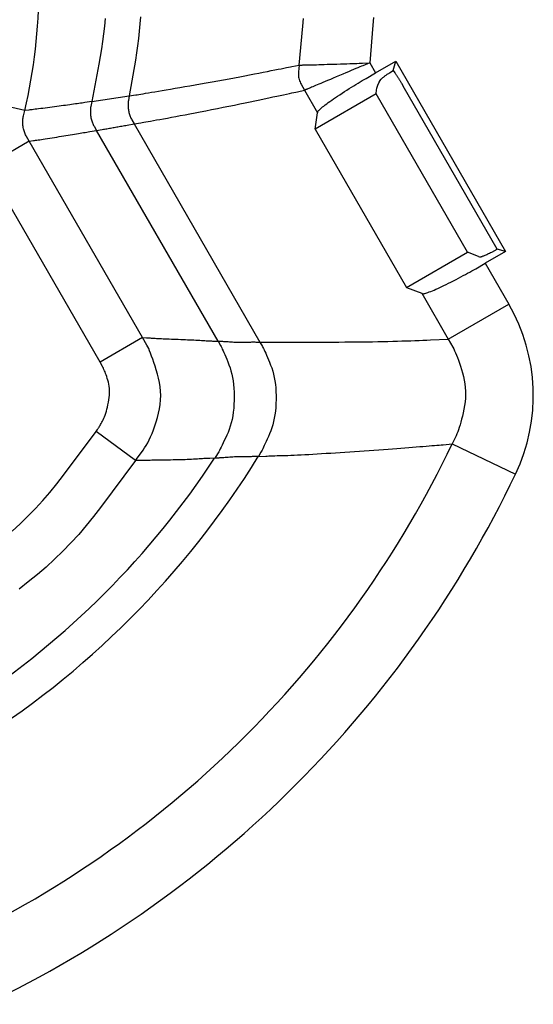
# Model space of a CAD drawing. Extents: x 8 to 412, y 7 to 290.
# Drawn here: x 345 to 346, y 155 to 157 of the extents above; entities that cross this region are included whole.
import ezdxf

# ---------------------------------------------------------------- set-up
doc = ezdxf.new("R2010")
doc.units = 0
doc.header["$LTSCALE"] = 0.5
doc.header["$MEASUREMENT"] = 0
doc.layers.add('_0-0_0', color=7, linetype='CONTINUOUS')

msp = doc.modelspace()

# ---------------------------------------------------------------- linework, layer by layer
at = {"layer": '_0-0_0', "color": 7, "linetype": 'Continuous'}
for p, q in [((345.0746, 157.1685), (345.0731, 157.1503)), ((345.1589, 157.1724), (345.1576, 157.1552)), ((345.5441, 157.15), (345.5457, 157.1684)), ((345.7117, 157.1705), (345.7103, 157.1526)), ((345.0731, 157.1503), (345.0712, 157.1321)), ((345.156, 157.1379), (345.1541, 157.1208)), ((345.1576, 157.1552), (345.156, 157.1379)), ((345.5351, 157.0578), (345.5441, 157.15)), ((345.7103, 157.1526), (345.7026, 157.0632)), ((345.0712, 157.1321), (345.069, 157.114)), ((345.1541, 157.1208), (345.1519, 157.1036)), ((345.0664, 157.096), (345.0635, 157.0781)), ((345.069, 157.114), (345.0664, 157.096)), ((345.1519, 157.1036), (345.1494, 157.0866)), ((345.0635, 157.0781), (345.0602, 157.0602)), ((345.1466, 157.0696), (345.132, 156.9847)), ((345.1494, 157.0866), (345.1466, 157.0696)), ((345.0602, 157.0602), (345.043, 156.9712)), ((345.46, 157.0429), (345.4692, 157.0447)), ((345.4692, 157.0447), (345.4777, 157.0464)), ((345.4777, 157.0464), (345.4855, 157.0479)), ((345.4855, 157.0479), (345.4927, 157.0493)), ((345.4927, 157.0493), (345.4992, 157.0506)), ((345.4992, 157.0506), (345.5049, 157.0518)), ((345.5049, 157.0518), (345.51, 157.0528)), ((345.51, 157.0528), (345.5144, 157.0537)), ((345.5144, 157.0537), (345.5182, 157.0544)), ((345.5182, 157.0544), (345.5351, 157.0578)), ((345.5351, 157.0578), (345.5336, 157.0419)), ((345.5351, 157.0578), (345.5357, 157.0579)), ((345.5357, 157.0579), (345.5358, 157.0579)), ((345.5358, 157.0579), (345.536, 157.0579)), ((345.536, 157.0579), (345.5363, 157.0579)), ((345.5363, 157.0579), (345.5366, 157.0579)), ((345.5366, 157.0579), (345.537, 157.0579)), ((345.537, 157.0579), (345.5375, 157.0579)), ((345.5375, 157.0579), (345.5381, 157.0579)), ((345.5381, 157.0579), (345.5387, 157.0579)), ((345.5387, 157.0579), (345.5394, 157.0579)), ((345.5394, 157.0579), (345.5402, 157.058)), ((345.5402, 157.058), (345.5411, 157.058)), ((345.5411, 157.058), (345.5424, 157.058)), ((345.5424, 157.058), (345.5439, 157.0581)), ((345.5439, 157.0581), (345.5458, 157.0581)), ((345.5458, 157.0581), (345.5479, 157.0581)), ((345.5479, 157.0581), (345.5504, 157.0582)), ((345.5504, 157.0582), (345.5531, 157.0583)), ((345.5531, 157.0583), (345.5562, 157.0583)), ((345.5562, 157.0583), (345.5595, 157.0584)), ((345.5595, 157.0584), (345.5632, 157.0585)), ((345.5632, 157.0585), (345.5672, 157.0586)), ((345.5672, 157.0586), (345.5717, 157.0587)), ((345.5717, 157.0587), (345.5767, 157.0588)), ((345.5767, 157.0588), (345.5821, 157.059)), ((345.5821, 157.059), (345.5881, 157.0592)), ((345.5881, 157.0592), (345.5945, 157.0593)), ((345.5945, 157.0593), (345.6014, 157.0596)), ((345.6014, 157.0596), (345.6087, 157.0598)), ((345.6087, 157.0598), (345.6166, 157.06)), ((345.6166, 157.06), (345.6249, 157.0603)), ((345.6249, 157.0603), (345.6332, 157.0606)), ((345.6332, 157.0606), (345.641, 157.0609)), ((345.641, 157.0609), (345.6483, 157.0611)), ((345.6483, 157.0611), (345.6551, 157.0613)), ((345.6587, 157.0448), (345.6525, 157.0421)), ((345.6551, 157.0613), (345.6614, 157.0615)), ((345.6645, 157.0472), (345.6587, 157.0448)), ((345.6614, 157.0615), (345.6671, 157.0618)), ((345.6699, 157.0494), (345.6645, 157.0472)), ((345.6671, 157.0618), (345.6724, 157.0619)), ((345.6747, 157.0515), (345.6699, 157.0494)), ((345.6724, 157.0619), (345.6772, 157.0621)), ((345.6791, 157.0533), (345.6747, 157.0515)), ((345.6772, 157.0621), (345.6814, 157.0623)), ((345.683, 157.055), (345.6791, 157.0533)), ((345.6814, 157.0623), (345.6852, 157.0624)), ((345.6865, 157.0564), (345.683, 157.055)), ((345.6852, 157.0624), (345.7026, 157.0632)), ((345.7026, 157.0632), (345.6865, 157.0564)), ((345.7026, 157.0632), (345.7163, 157.0394)), ((345.7163, 157.0394), (345.7642, 157.067)), ((345.7494, 157.0393), (345.7584, 157.0451)), ((345.7584, 157.0451), (345.7642, 157.067)), ((345.7584, 157.0451), (345.7622, 157.0396)), ((345.7642, 157.067), (346.0246, 156.616)), ((345.3424, 157.0207), (345.3559, 157.0232)), ((345.3559, 157.0232), (345.3691, 157.0256)), ((345.3691, 157.0256), (345.3818, 157.0279)), ((345.3818, 157.0279), (345.3942, 157.0302)), ((345.3942, 157.0302), (345.4061, 157.0325)), ((345.4061, 157.0325), (345.4177, 157.0347)), ((345.4177, 157.0347), (345.4289, 157.0368)), ((345.4289, 157.0368), (345.4397, 157.0389)), ((345.4397, 157.0389), (345.4501, 157.0409)), ((345.4501, 157.0409), (345.46, 157.0429)), ((345.5336, 157.0419), (345.5334, 157.0388)), ((345.5334, 157.0388), (345.5334, 157.0357)), ((345.5334, 157.0357), (345.5336, 157.0326)), ((345.5336, 157.0326), (345.5339, 157.0295)), ((345.5339, 157.0295), (345.5345, 157.0265)), ((345.5345, 157.0265), (345.5352, 157.0236)), ((345.5352, 157.0236), (345.5361, 157.0207)), ((345.6028, 157.0213), (345.5969, 157.0188)), ((345.6092, 157.0239), (345.6028, 157.0213)), ((345.616, 157.0268), (345.6092, 157.0239)), ((345.6232, 157.0298), (345.616, 157.0268)), ((345.6309, 157.0331), (345.6232, 157.0298)), ((345.6386, 157.0363), (345.6309, 157.0331)), ((345.6458, 157.0393), (345.6386, 157.0363)), ((345.6525, 157.0421), (345.6458, 157.0393)), ((345.6798, 157.0181), (345.6846, 157.021)), ((345.6846, 157.021), (345.6893, 157.0237)), ((345.6893, 157.0237), (345.6939, 157.0264)), ((345.6939, 157.0264), (345.7163, 157.0394)), ((345.7253, 157.0174), (345.7277, 157.0216)), ((345.7277, 157.0216), (345.7287, 157.0234)), ((345.7287, 157.0234), (345.729, 157.0238)), ((345.729, 157.0238), (345.7293, 157.0242)), ((345.7293, 157.0242), (345.7297, 157.0247)), ((345.7297, 157.0247), (345.7303, 157.0252)), ((345.7303, 157.0252), (345.7308, 157.0258)), ((345.7308, 157.0258), (345.7315, 157.0264)), ((345.7315, 157.0264), (345.7323, 157.0271)), ((345.7323, 157.0271), (345.7331, 157.0278)), ((345.7331, 157.0278), (345.7341, 157.0285)), ((345.7341, 157.0285), (345.7351, 157.0293)), ((345.7351, 157.0293), (345.7362, 157.0302)), ((345.7362, 157.0302), (345.7374, 157.0311)), ((345.7374, 157.0311), (345.7386, 157.032)), ((345.7386, 157.032), (345.74, 157.0329)), ((345.74, 157.0329), (345.7414, 157.0339)), ((345.7414, 157.0339), (345.7428, 157.0349)), ((345.7428, 157.0349), (345.7444, 157.036)), ((345.7444, 157.036), (345.746, 157.0371)), ((345.746, 157.0371), (345.7477, 157.0382)), ((345.7477, 157.0382), (345.7494, 157.0393)), ((345.7622, 157.0396), (345.7629, 157.0385)), ((345.7629, 157.0385), (345.7637, 157.0374)), ((345.7637, 157.0374), (345.7645, 157.0362)), ((345.7645, 157.0362), (345.7652, 157.0351)), ((345.7652, 157.0351), (345.766, 157.0339)), ((345.766, 157.0339), (345.7668, 157.0327)), ((345.7668, 157.0327), (345.7675, 157.0315)), ((345.7675, 157.0315), (345.7683, 157.0303)), ((345.7683, 157.0303), (345.7691, 157.0291)), ((345.7691, 157.0291), (345.7699, 157.0278)), ((345.7699, 157.0278), (345.7707, 157.0265)), ((345.7707, 157.0265), (345.7715, 157.0253)), ((345.7715, 157.0253), (345.7722, 157.024)), ((345.7722, 157.024), (345.773, 157.0227)), ((345.773, 157.0227), (345.7738, 157.0214)), ((345.7738, 157.0214), (345.7746, 157.0201)), ((345.2012, 156.996), (345.2104, 156.9976)), ((345.2104, 156.9976), (345.2201, 156.9992)), ((345.2201, 156.9992), (345.2303, 157.001)), ((345.2303, 157.001), (345.241, 157.0028)), ((345.241, 157.0028), (345.2521, 157.0047)), ((345.2521, 157.0047), (345.2637, 157.0067)), ((345.2637, 157.0067), (345.2757, 157.0088)), ((345.2757, 157.0088), (345.2882, 157.0111)), ((345.2882, 157.0111), (345.3012, 157.0134)), ((345.3012, 157.0134), (345.3146, 157.0157)), ((345.3146, 157.0157), (345.3285, 157.0182)), ((345.3285, 157.0182), (345.3424, 157.0207)), ((345.5311, 156.9946), (345.548, 156.9983)), ((345.5361, 157.0207), (345.5373, 157.0178)), ((345.5373, 157.0178), (345.5386, 157.015)), ((345.5386, 157.015), (345.5401, 157.0122)), ((345.5401, 157.0122), (345.548, 156.9983)), ((345.5485, 156.9985), (345.548, 156.9983)), ((345.548, 156.9983), (345.5791, 156.9445)), ((345.5486, 156.9986), (345.5485, 156.9985)), ((345.5488, 156.9986), (345.5486, 156.9986)), ((345.5491, 156.9988), (345.5488, 156.9986)), ((345.5494, 156.9989), (345.5491, 156.9988)), ((345.5498, 156.999), (345.5494, 156.9989)), ((345.5502, 156.9992), (345.5498, 156.999)), ((345.5508, 156.9995), (345.5502, 156.9992)), ((345.5513, 156.9997), (345.5508, 156.9995)), ((345.552, 157), (345.5513, 156.9997)), ((345.5527, 157.0003), (345.552, 157)), ((345.5536, 157.0006), (345.5527, 157.0003)), ((345.5547, 157.0011), (345.5536, 157.0006)), ((345.5562, 157.0017), (345.5547, 157.0011)), ((345.5579, 157.0024), (345.5562, 157.0017)), ((345.5599, 157.0033), (345.5579, 157.0024)), ((345.5621, 157.0042), (345.5599, 157.0033)), ((345.5647, 157.0053), (345.5621, 157.0042)), ((345.5675, 157.0064), (345.5647, 157.0053)), ((345.5706, 157.0077), (345.5675, 157.0064)), ((345.5739, 157.0091), (345.5706, 157.0077)), ((345.5776, 157.0107), (345.5739, 157.0091)), ((345.5818, 157.0124), (345.5776, 157.0107)), ((345.5864, 157.0144), (345.5818, 157.0124)), ((345.5914, 157.0165), (345.5864, 157.0144)), ((345.5969, 157.0188), (345.5914, 157.0165)), ((345.6426, 156.9949), (345.6483, 156.9985)), ((345.6483, 156.9985), (345.6539, 157.0021)), ((345.6539, 157.0021), (345.6593, 157.0055)), ((345.6593, 157.0055), (345.6646, 157.0088)), ((345.6646, 157.0088), (345.6698, 157.012)), ((345.6698, 157.012), (345.6749, 157.0151)), ((345.6749, 157.0151), (345.6798, 157.0181)), ((345.7177, 156.9896), (345.7191, 156.9993)), ((345.7191, 156.9993), (345.7196, 157.0026)), ((345.7196, 157.0026), (345.7197, 157.0032)), ((345.7197, 157.0032), (345.7199, 157.0039)), ((345.7199, 157.0039), (345.72, 157.0046)), ((345.72, 157.0046), (345.7202, 157.0052)), ((345.7202, 157.0052), (345.7204, 157.0059)), ((345.7204, 157.0059), (345.7206, 157.0066)), ((345.7206, 157.0066), (345.7208, 157.0074)), ((345.7208, 157.0074), (345.721, 157.0081)), ((345.721, 157.0081), (345.7213, 157.0088)), ((345.7213, 157.0088), (345.7215, 157.0095)), ((345.7215, 157.0095), (345.7218, 157.0103)), ((345.7218, 157.0103), (345.7221, 157.011)), ((345.7221, 157.011), (345.7225, 157.0118)), ((345.7225, 157.0118), (345.7228, 157.0126)), ((345.7228, 157.0126), (345.7232, 157.0134)), ((345.7232, 157.0134), (345.7236, 157.0141)), ((345.7236, 157.0141), (345.724, 157.0149)), ((345.724, 157.0149), (345.7244, 157.0158)), ((345.7244, 157.0158), (345.7248, 157.0166)), ((345.7248, 157.0166), (345.7253, 157.0174)), ((345.7746, 157.0201), (345.7754, 157.0187)), ((345.7754, 157.0187), (345.7762, 157.0174)), ((345.7762, 157.0174), (345.7769, 157.0161)), ((345.7769, 157.0161), (345.7777, 157.0147)), ((345.7777, 157.0147), (345.7816, 157.008)), ((346.0049, 156.6213), (345.7816, 157.008)), ((344.8842, 156.95), (344.7709, 156.9766)), ((345.043, 156.9712), (345.132, 156.9847)), ((345.132, 156.9847), (345.1301, 156.9737)), ((345.132, 156.9847), (345.1474, 156.9871)), ((345.1474, 156.9871), (345.1508, 156.9877)), ((345.1508, 156.9877), (345.1548, 156.9883)), ((345.1548, 156.9883), (345.1595, 156.9891)), ((345.1595, 156.9891), (345.1648, 156.99)), ((345.1648, 156.99), (345.1708, 156.991)), ((345.1708, 156.991), (345.1774, 156.992)), ((345.1774, 156.992), (345.1847, 156.9933)), ((345.1847, 156.9933), (345.1926, 156.9946)), ((345.1926, 156.9946), (345.2012, 156.996)), ((345.4304, 156.9732), (345.4416, 156.9756)), ((345.4416, 156.9756), (345.4525, 156.9779)), ((345.4525, 156.9779), (345.4629, 156.9801)), ((345.4629, 156.9801), (345.4728, 156.9822)), ((345.4728, 156.9822), (345.482, 156.9841)), ((345.482, 156.9841), (345.4905, 156.986)), ((345.4905, 156.986), (345.4984, 156.9876)), ((345.4984, 156.9876), (345.5055, 156.9892)), ((345.5055, 156.9892), (345.512, 156.9905)), ((345.512, 156.9905), (345.5178, 156.9918)), ((345.5178, 156.9918), (345.5229, 156.9929)), ((345.5229, 156.9929), (345.5273, 156.9938)), ((345.5273, 156.9938), (345.5311, 156.9946)), ((345.7177, 156.9896), (345.5733, 156.9063)), ((345.6082, 156.9716), (345.6124, 156.9746)), ((345.6124, 156.9746), (345.6169, 156.9777)), ((345.6169, 156.9777), (345.6215, 156.981)), ((345.6215, 156.981), (345.6265, 156.9843)), ((345.6265, 156.9843), (345.6316, 156.9877)), ((345.6316, 156.9877), (345.637, 156.9913)), ((345.637, 156.9913), (345.6426, 156.9949)), ((345.9343, 156.6143), (345.7177, 156.9896)), ((344.8941, 156.9512), (344.8842, 156.95)), ((344.8963, 156.9515), (344.8941, 156.9512)), ((344.8989, 156.9518), (344.8963, 156.9515)), ((344.9018, 156.9521), (344.8989, 156.9518)), ((344.9051, 156.9526), (344.9018, 156.9521)), ((344.9087, 156.953), (344.9051, 156.9526)), ((344.9128, 156.9535), (344.9087, 156.953)), ((344.9172, 156.9541), (344.9128, 156.9535)), ((344.922, 156.9547), (344.9172, 156.9541)), ((344.9272, 156.9553), (344.922, 156.9547)), ((344.9327, 156.9561), (344.9272, 156.9553)), ((344.9384, 156.9568), (344.9327, 156.9561)), ((344.944, 156.9575), (344.9384, 156.9568)), ((344.9495, 156.9582), (344.944, 156.9575)), ((344.955, 156.9589), (344.9495, 156.9582)), ((344.9603, 156.9596), (344.955, 156.9589)), ((344.9656, 156.9603), (344.9603, 156.9596)), ((344.9708, 156.961), (344.9656, 156.9603)), ((344.976, 156.9617), (344.9708, 156.961)), ((344.981, 156.9624), (344.976, 156.9617)), ((344.986, 156.9631), (344.981, 156.9624)), ((344.9909, 156.9637), (344.986, 156.9631)), ((344.9955, 156.9644), (344.9909, 156.9637)), ((345, 156.965), (344.9955, 156.9644)), ((345.0044, 156.9656), (345, 156.965)), ((345.0086, 156.9662), (345.0044, 156.9656)), ((345.0126, 156.9667), (345.0086, 156.9662)), ((345.0164, 156.9673), (345.0126, 156.9667)), ((345.0201, 156.9678), (345.0164, 156.9673)), ((345.0235, 156.9683), (345.0201, 156.9678)), ((345.0269, 156.9688), (345.0235, 156.9683)), ((345.043, 156.9712), (345.0269, 156.9688)), ((345.0399, 156.9529), (345.0398, 156.9505)), ((345.0402, 156.9553), (345.0399, 156.9529)), ((345.0405, 156.9576), (345.0402, 156.9553)), ((345.0409, 156.9598), (345.0405, 156.9576)), ((345.043, 156.9712), (345.0409, 156.9598)), ((345.1293, 156.9669), (345.1292, 156.9646)), ((345.1292, 156.9646), (345.1292, 156.9623)), ((345.1292, 156.9623), (345.1293, 156.9599)), ((345.1295, 156.9692), (345.1293, 156.9669)), ((345.1293, 156.9599), (345.1295, 156.9575)), ((345.1298, 156.9714), (345.1295, 156.9692)), ((345.1295, 156.9575), (345.1297, 156.9551)), ((345.1297, 156.9551), (345.13, 156.9526)), ((345.1301, 156.9737), (345.1298, 156.9714)), ((345.13, 156.9526), (345.1304, 156.9501)), ((345.3137, 156.9496), (345.3271, 156.9523)), ((345.3271, 156.9523), (345.3411, 156.955)), ((345.3411, 156.955), (345.355, 156.9578)), ((345.355, 156.9578), (345.3685, 156.9606)), ((345.3685, 156.9606), (345.3817, 156.9632)), ((345.3817, 156.9632), (345.3945, 156.9658)), ((345.3945, 156.9658), (345.4068, 156.9684)), ((345.4068, 156.9684), (345.4188, 156.9708)), ((345.4188, 156.9708), (345.4304, 156.9732)), ((345.5813, 156.95), (345.5826, 156.9513)), ((345.5826, 156.9513), (345.5841, 156.9528)), ((345.5841, 156.9528), (345.586, 156.9545)), ((345.586, 156.9545), (345.5883, 156.9564)), ((345.5883, 156.9564), (345.5908, 156.9585)), ((345.5908, 156.9585), (345.5937, 156.9608)), ((345.5937, 156.9608), (345.597, 156.9633)), ((345.597, 156.9633), (345.6005, 156.966)), ((345.6005, 156.966), (345.6042, 156.9688)), ((345.6042, 156.9688), (345.6082, 156.9716)), ((344.8796, 156.9253), (344.8798, 156.9278)), ((344.8798, 156.9278), (344.88, 156.9303)), ((344.88, 156.9303), (344.8804, 156.9328)), ((344.8804, 156.9328), (344.8808, 156.9353)), ((344.8808, 156.9353), (344.8813, 156.9378)), ((344.8813, 156.9378), (344.8842, 156.95)), ((345.0398, 156.9505), (345.0398, 156.9481)), ((345.0398, 156.9481), (345.0398, 156.9457)), ((345.0398, 156.9457), (345.0399, 156.9432)), ((345.0399, 156.9432), (345.0401, 156.9407)), ((345.0401, 156.9407), (345.0405, 156.9382)), ((345.0405, 156.9382), (345.0408, 156.9356)), ((345.0408, 156.9356), (345.0413, 156.9331)), ((345.0413, 156.9331), (345.0419, 156.9306)), ((345.0419, 156.9306), (345.0425, 156.9282)), ((345.0425, 156.9282), (345.0432, 156.9258)), ((345.1304, 156.9501), (345.1309, 156.9477)), ((345.1309, 156.9477), (345.1314, 156.9453)), ((345.1314, 156.9453), (345.1321, 156.9429)), ((345.1321, 156.9429), (345.1327, 156.9406)), ((345.1327, 156.9406), (345.1335, 156.9384)), ((345.1335, 156.9384), (345.1343, 156.9362)), ((345.1343, 156.9362), (345.1352, 156.934)), ((345.1352, 156.934), (345.1361, 156.932)), ((345.1361, 156.932), (345.1372, 156.9299)), ((345.1372, 156.9299), (345.1382, 156.928)), ((345.1382, 156.928), (345.1438, 156.9183)), ((345.1895, 156.9264), (345.1968, 156.9277)), ((345.1968, 156.9277), (345.2047, 156.9292)), ((345.2047, 156.9292), (345.2133, 156.9307)), ((345.2133, 156.9307), (345.2226, 156.9323)), ((345.2226, 156.9323), (345.2323, 156.9341)), ((345.2323, 156.9341), (345.2426, 156.936)), ((345.2426, 156.936), (345.2533, 156.938)), ((345.2533, 156.938), (345.2645, 156.9401)), ((345.2645, 156.9401), (345.2761, 156.9423)), ((345.2761, 156.9423), (345.2882, 156.9446)), ((345.2882, 156.9446), (345.3007, 156.947)), ((345.3007, 156.947), (345.3137, 156.9496)), ((345.5733, 156.9063), (345.5791, 156.9445)), ((345.5791, 156.9445), (345.5796, 156.9473)), ((345.5796, 156.9473), (345.5798, 156.948)), ((345.5798, 156.948), (345.5804, 156.9489)), ((345.5804, 156.9489), (345.5813, 156.95)), ((344.8796, 156.9227), (344.8796, 156.9253)), ((344.8797, 156.9202), (344.8796, 156.9227)), ((344.8798, 156.9176), (344.8797, 156.9202)), ((344.88, 156.915), (344.8798, 156.9176)), ((344.8804, 156.9123), (344.88, 156.915)), ((344.8808, 156.9097), (344.8804, 156.9123)), ((344.8813, 156.9071), (344.8808, 156.9097)), ((344.8819, 156.9046), (344.8813, 156.9071)), ((344.8826, 156.9021), (344.8819, 156.9046)), ((345.0432, 156.9258), (345.0439, 156.9235)), ((345.0439, 156.9235), (345.0447, 156.9212)), ((345.0447, 156.9212), (345.0456, 156.919)), ((345.0456, 156.919), (345.0466, 156.9169)), ((345.0466, 156.9169), (345.0477, 156.9148)), ((345.0477, 156.9148), (345.0488, 156.9128)), ((345.0488, 156.9128), (345.0545, 156.9028)), ((345.0545, 156.9028), (345.0682, 156.9052)), ((345.0682, 156.9052), (345.071, 156.9056)), ((345.071, 156.9056), (345.0737, 156.9061)), ((345.0737, 156.9061), (345.0765, 156.9066)), ((345.0765, 156.9066), (345.0793, 156.9071)), ((345.0793, 156.9071), (345.0821, 156.9076)), ((345.0821, 156.9076), (345.085, 156.9081)), ((345.085, 156.9081), (345.0878, 156.9086)), ((345.0878, 156.9086), (345.0907, 156.9091)), ((345.0907, 156.9091), (345.0936, 156.9096)), ((345.0936, 156.9096), (345.0965, 156.9101)), ((345.0965, 156.9101), (345.0994, 156.9106)), ((345.0994, 156.9106), (345.1024, 156.9111)), ((345.1024, 156.9111), (345.1054, 156.9116)), ((345.1054, 156.9116), (345.1084, 156.9121)), ((345.1084, 156.9121), (345.1115, 156.9127)), ((345.1115, 156.9127), (345.1146, 156.9132)), ((345.1146, 156.9132), (345.1177, 156.9138)), ((345.1177, 156.9138), (345.1209, 156.9143)), ((345.1209, 156.9143), (345.1242, 156.9149)), ((345.1242, 156.9149), (345.1274, 156.9154)), ((345.1274, 156.9154), (345.1438, 156.9183)), ((345.1438, 156.9183), (345.1593, 156.921)), ((345.1438, 156.9183), (345.4423, 156.4014)), ((345.1593, 156.921), (345.1627, 156.9216)), ((345.1627, 156.9216), (345.1667, 156.9224)), ((345.1667, 156.9224), (345.1715, 156.9232)), ((345.1715, 156.9232), (345.1768, 156.9242)), ((345.1768, 156.9242), (345.1828, 156.9252)), ((345.1828, 156.9252), (345.1895, 156.9264)), ((345.5733, 156.9063), (345.79, 156.531)), ((344.8834, 156.8997), (344.8826, 156.9021)), ((344.8843, 156.8973), (344.8834, 156.8997)), ((344.8853, 156.895), (344.8843, 156.8973)), ((344.8863, 156.8927), (344.8853, 156.895)), ((344.8874, 156.8904), (344.8863, 156.8927)), ((344.8886, 156.8882), (344.8874, 156.8904)), ((344.895, 156.8774), (344.8886, 156.8882)), ((344.9159, 156.8805), (344.9196, 156.881)), ((344.9196, 156.881), (344.9237, 156.8816)), ((344.9237, 156.8816), (344.9281, 156.8823)), ((344.9281, 156.8823), (344.9329, 156.8831)), ((344.9329, 156.8831), (344.9381, 156.8838)), ((344.9381, 156.8838), (344.9437, 156.8847)), ((344.9437, 156.8847), (344.9494, 156.8856)), ((344.9494, 156.8856), (344.9551, 156.8864)), ((344.9551, 156.8864), (344.9606, 156.8873)), ((344.9606, 156.8873), (344.9661, 156.8882)), ((344.9661, 156.8882), (344.9715, 156.889)), ((344.9715, 156.889), (344.9768, 156.8899)), ((344.9768, 156.8899), (344.982, 156.8907)), ((344.982, 156.8907), (344.9872, 156.8916)), ((344.9872, 156.8916), (344.9923, 156.8924)), ((344.9923, 156.8924), (344.9973, 156.8932)), ((344.9973, 156.8932), (345.0021, 156.894)), ((345.0021, 156.894), (345.0068, 156.8948)), ((345.0068, 156.8948), (345.0114, 156.8956)), ((345.0114, 156.8956), (345.0157, 156.8963)), ((345.0157, 156.8963), (345.0199, 156.897)), ((345.0199, 156.897), (345.0239, 156.8977)), ((345.0239, 156.8977), (345.0278, 156.8983)), ((345.0278, 156.8983), (345.0314, 156.8989)), ((345.0314, 156.8989), (345.0349, 156.8995)), ((345.0349, 156.8995), (345.0383, 156.9001)), ((345.0383, 156.9001), (345.0545, 156.9028)), ((345.3428, 156.4035), (345.0545, 156.9028)), ((344.895, 156.8774), (344.7942, 156.8192)), ((344.895, 156.8774), (344.9049, 156.8788)), ((345.1636, 156.4121), (344.895, 156.8774)), ((344.9049, 156.8788), (344.9071, 156.8792)), ((344.9071, 156.8792), (344.9097, 156.8795)), ((344.9097, 156.8795), (344.9126, 156.88)), ((344.9126, 156.88), (344.9159, 156.8805)), ((345.0628, 156.3539), (344.7942, 156.8192)), ((345.79, 156.531), (345.9343, 156.6143)), ((345.9611, 156.6039), (345.9343, 156.6143)), ((345.9611, 156.6039), (345.9629, 156.6032)), ((345.9629, 156.6032), (345.9633, 156.6031)), ((345.9633, 156.6031), (345.9638, 156.603)), ((345.9638, 156.603), (345.9644, 156.6031)), ((345.9644, 156.6031), (345.9652, 156.6032)), ((345.9652, 156.6032), (345.966, 156.6034)), ((345.966, 156.6034), (345.967, 156.6036)), ((345.967, 156.6036), (345.9681, 156.604)), ((345.9681, 156.604), (345.9692, 156.6044)), ((345.9692, 156.6044), (345.9705, 156.6048)), ((345.9705, 156.6048), (345.9719, 156.6054)), ((345.9719, 156.6054), (345.9734, 156.606)), ((345.9734, 156.606), (345.9751, 156.6067)), ((345.9751, 156.6067), (345.9768, 156.6074)), ((346.0246, 156.616), (345.9767, 156.5883)), ((345.9768, 156.6074), (345.9786, 156.6083)), ((345.9786, 156.6083), (345.9806, 156.6092)), ((345.9806, 156.6092), (345.9827, 156.6101)), ((345.9827, 156.6101), (345.9848, 156.6112)), ((345.9848, 156.6112), (345.9871, 156.6123)), ((345.9871, 156.6123), (345.9895, 156.6135)), ((345.9895, 156.6135), (345.992, 156.6148)), ((345.992, 156.6148), (346.0049, 156.6213)), ((346.0246, 156.616), (346.0049, 156.6213)), ((345.9543, 156.5753), (345.9767, 156.5883)), ((345.9767, 156.5883), (346.0329, 156.4911)), ((345.9132, 156.5529), (345.9189, 156.5559)), ((345.9189, 156.5559), (345.9244, 156.5588)), ((345.9244, 156.5588), (345.9298, 156.5617)), ((345.9298, 156.5617), (345.935, 156.5645)), ((345.935, 156.5645), (345.9401, 156.5673)), ((345.9401, 156.5673), (345.945, 156.57)), ((345.945, 156.57), (345.9497, 156.5727)), ((345.9497, 156.5727), (345.9543, 156.5753)), ((345.79, 156.531), (345.826, 156.5169)), ((345.8687, 156.5307), (345.8736, 156.533)), ((345.8736, 156.533), (345.8788, 156.5354)), ((345.8788, 156.5354), (345.8841, 156.538)), ((345.8841, 156.538), (345.8897, 156.5408)), ((345.8897, 156.5408), (345.8954, 156.5437)), ((345.8954, 156.5437), (345.9014, 156.5467)), ((345.9014, 156.5467), (345.9074, 156.5498)), ((345.9074, 156.5498), (345.9132, 156.5529)), ((345.826, 156.5169), (345.8889, 156.408)), ((345.826, 156.5169), (345.8287, 156.5159)), ((345.8287, 156.5159), (345.8294, 156.5158)), ((345.8294, 156.5158), (345.8304, 156.5158)), ((345.8304, 156.5158), (345.8318, 156.5161)), ((345.8318, 156.5161), (345.8336, 156.5165)), ((345.8336, 156.5165), (345.8356, 156.5171)), ((345.8356, 156.5171), (345.8381, 156.5179)), ((345.8381, 156.5179), (345.8408, 156.5189)), ((345.8408, 156.5189), (345.8439, 156.5201)), ((345.8439, 156.5201), (345.8474, 156.5214)), ((345.8474, 156.5214), (345.8512, 156.523)), ((345.8512, 156.523), (345.8552, 156.5247)), ((345.8552, 156.5247), (345.8595, 156.5265)), ((345.8595, 156.5265), (345.864, 156.5285)), ((345.864, 156.5285), (345.8687, 156.5307)), ((345.8889, 156.408), (346.0329, 156.4911)), ((345.1636, 156.4121), (345.0628, 156.3539)), ((345.1739, 156.3942), (345.1636, 156.4121)), ((345.1636, 156.4121), (345.1727, 156.4116)), ((345.1727, 156.4116), (345.1746, 156.4115)), ((345.176, 156.3903), (345.1739, 156.3942)), ((345.1746, 156.4115), (345.1767, 156.4114)), ((345.1767, 156.4114), (345.179, 156.4112)), ((345.179, 156.4112), (345.1815, 156.4111)), ((345.1815, 156.4111), (345.1842, 156.4109)), ((345.1842, 156.4109), (345.1871, 156.4108)), ((345.1871, 156.4108), (345.1902, 156.4106)), ((345.1902, 156.4106), (345.1934, 156.4104)), ((345.1934, 156.4104), (345.1969, 156.4102)), ((345.1969, 156.4102), (345.2006, 156.41)), ((345.2006, 156.41), (345.2044, 156.4098)), ((345.2044, 156.4098), (345.2085, 156.4096)), ((345.2085, 156.4096), (345.2128, 156.4094)), ((345.2128, 156.4094), (345.2172, 156.4092)), ((345.2172, 156.4092), (345.2219, 156.409)), ((345.2219, 156.409), (345.2268, 156.4087)), ((345.2268, 156.4087), (345.232, 156.4085)), ((345.232, 156.4085), (345.2373, 156.4083)), ((345.2373, 156.4083), (345.2428, 156.4081)), ((345.2428, 156.4081), (345.2485, 156.4079)), ((345.2485, 156.4079), (345.2543, 156.4077)), ((345.2543, 156.4077), (345.2599, 156.4075)), ((345.2599, 156.4075), (345.2653, 156.4073)), ((345.2653, 156.4073), (345.2707, 156.407)), ((345.2707, 156.407), (345.2758, 156.4068)), ((345.2758, 156.4068), (345.2808, 156.4065)), ((345.2808, 156.4065), (345.2857, 156.4063)), ((345.2857, 156.4063), (345.2903, 156.406)), ((345.2903, 156.406), (345.2949, 156.4058)), ((345.2949, 156.4058), (345.2993, 156.4055)), ((345.2993, 156.4055), (345.3035, 156.4053)), ((345.3035, 156.4053), (345.3075, 156.405)), ((345.3075, 156.405), (345.3113, 156.4048)), ((345.3113, 156.4048), (345.3148, 156.4046)), ((345.3148, 156.4046), (345.3182, 156.4044)), ((345.3182, 156.4044), (345.3213, 156.4043)), ((345.3213, 156.4043), (345.3243, 156.4041)), ((345.3243, 156.4041), (345.327, 156.404)), ((345.327, 156.404), (345.3295, 156.4039)), ((345.3295, 156.4039), (345.3318, 156.4039)), ((345.3318, 156.4039), (345.3428, 156.4035)), ((345.3428, 156.4035), (345.3487, 156.393)), ((345.3428, 156.4035), (345.3489, 156.4034)), ((345.3487, 156.393), (345.3499, 156.3907)), ((345.3489, 156.4034), (345.3503, 156.4033)), ((345.3503, 156.4033), (345.3519, 156.4033)), ((345.3519, 156.4033), (345.3537, 156.4032)), ((345.3537, 156.4032), (345.3558, 156.4031)), ((345.3558, 156.4031), (345.3581, 156.4029)), ((345.3581, 156.4029), (345.3607, 156.4028)), ((345.3607, 156.4028), (345.3635, 156.4026)), ((345.3635, 156.4026), (345.3666, 156.4024)), ((345.3666, 156.4024), (345.3699, 156.4022)), ((345.3699, 156.4022), (345.3734, 156.402)), ((345.3734, 156.402), (345.377, 156.4017)), ((345.377, 156.4017), (345.3806, 156.4015)), ((345.3806, 156.4015), (345.3841, 156.4014)), ((345.3841, 156.4014), (345.3876, 156.4012)), ((345.3876, 156.4012), (345.391, 156.4011)), ((345.391, 156.4011), (345.3943, 156.4011)), ((345.3943, 156.4011), (345.3975, 156.4011)), ((345.3975, 156.4011), (345.4007, 156.4011)), ((345.4007, 156.4011), (345.4039, 156.4011)), ((345.4039, 156.4011), (345.4069, 156.4012)), ((345.4069, 156.4012), (345.4099, 156.4013)), ((345.4099, 156.4013), (345.4128, 156.4014)), ((345.4128, 156.4014), (345.4156, 156.4014)), ((345.4156, 156.4014), (345.4183, 156.4015)), ((345.4183, 156.4015), (345.4209, 156.4015)), ((345.4209, 156.4015), (345.4233, 156.4016)), ((345.4233, 156.4016), (345.4257, 156.4016)), ((345.4257, 156.4016), (345.428, 156.4016)), ((345.428, 156.4016), (345.4301, 156.4016)), ((345.4301, 156.4016), (345.4322, 156.4015)), ((345.4322, 156.4015), (345.4423, 156.4014)), ((345.4423, 156.4014), (345.448, 156.3911)), ((345.4423, 156.4014), (345.4591, 156.4011)), ((345.448, 156.3911), (345.4493, 156.3888)), ((345.4591, 156.4011), (345.4626, 156.4011)), ((345.4626, 156.4011), (345.4665, 156.401)), ((345.4665, 156.401), (345.4707, 156.401)), ((345.4707, 156.401), (345.4753, 156.401)), ((345.4753, 156.401), (345.4802, 156.401)), ((345.4802, 156.401), (345.4854, 156.401)), ((345.4854, 156.401), (345.491, 156.401)), ((345.491, 156.401), (345.497, 156.4011)), ((345.497, 156.4011), (345.5033, 156.4011)), ((345.5033, 156.4011), (345.5099, 156.4012)), ((345.5099, 156.4012), (345.5171, 156.4012)), ((345.5171, 156.4012), (345.525, 156.4013)), ((345.525, 156.4013), (345.5337, 156.4013)), ((345.5337, 156.4013), (345.5431, 156.4014)), ((345.5431, 156.4014), (345.5533, 156.4014)), ((345.5533, 156.4014), (345.5643, 156.4014)), ((345.5643, 156.4014), (345.5759, 156.4015)), ((345.5759, 156.4015), (345.5884, 156.4015)), ((345.5884, 156.4015), (345.6016, 156.4015)), ((345.6016, 156.4015), (345.6155, 156.4015)), ((345.6155, 156.4015), (345.6297, 156.4015)), ((345.6297, 156.4015), (345.6436, 156.4016)), ((345.6436, 156.4016), (345.6572, 156.4017)), ((345.6572, 156.4017), (345.6706, 156.4018)), ((345.6706, 156.4018), (345.6838, 156.402)), ((345.6838, 156.402), (345.6966, 156.4021)), ((345.6966, 156.4021), (345.7093, 156.4023)), ((345.7093, 156.4023), (345.7216, 156.4026)), ((345.7216, 156.4026), (345.7337, 156.4028)), ((345.7337, 156.4028), (345.7455, 156.4031)), ((345.7455, 156.4031), (345.7571, 156.4035)), ((345.7571, 156.4035), (345.7683, 156.4038)), ((345.7683, 156.4038), (345.7792, 156.4041)), ((345.7792, 156.4041), (345.7898, 156.4044)), ((345.7898, 156.4044), (345.8, 156.4047)), ((345.8, 156.4047), (345.81, 156.405)), ((345.81, 156.405), (345.8196, 156.4054)), ((345.8196, 156.4054), (345.8289, 156.4057)), ((345.8289, 156.4057), (345.8378, 156.406)), ((345.8378, 156.406), (345.8465, 156.4063)), ((345.8465, 156.4063), (345.8889, 156.408)), ((345.8889, 156.408), (345.8997, 156.3893)), ((345.1782, 156.3858), (345.176, 156.3903)), ((345.1805, 156.3805), (345.1782, 156.3858)), ((345.1829, 156.3747), (345.1805, 156.3805)), ((345.1853, 156.3681), (345.1829, 156.3747)), ((345.1879, 156.3609), (345.1853, 156.3681)), ((345.3499, 156.3907), (345.3514, 156.3878)), ((345.3514, 156.3878), (345.3529, 156.3845)), ((345.3529, 156.3845), (345.3547, 156.3807)), ((345.3547, 156.3807), (345.3566, 156.3764)), ((345.3566, 156.3764), (345.3587, 156.3716)), ((345.3587, 156.3716), (345.3609, 156.3664)), ((345.4493, 156.3888), (345.4507, 156.3861)), ((345.4507, 156.3861), (345.4522, 156.3828)), ((345.4522, 156.3828), (345.4539, 156.3791)), ((345.4539, 156.3791), (345.4558, 156.375)), ((345.4558, 156.375), (345.4578, 156.3703)), ((345.4578, 156.3703), (345.46, 156.3652)), ((345.8997, 156.3893), (345.9019, 156.3854)), ((345.9019, 156.3854), (345.9041, 156.3809)), ((345.9041, 156.3809), (345.9063, 156.376)), ((345.9063, 156.376), (345.9086, 156.3706)), ((345.9086, 156.3706), (345.9109, 156.3647)), ((345.0686, 156.3438), (345.0628, 156.3539)), ((345.1906, 156.3531), (345.1879, 156.3609)), ((345.1934, 156.3446), (345.1906, 156.3531)), ((345.1963, 156.3354), (345.1934, 156.3446)), ((345.3609, 156.3664), (345.3633, 156.3606)), ((345.3633, 156.3606), (345.3658, 156.3544)), ((345.3658, 156.3544), (345.3685, 156.3476)), ((345.3685, 156.3476), (345.3712, 156.3405)), ((345.46, 156.3652), (345.4623, 156.3596)), ((345.4623, 156.3596), (345.4648, 156.3535)), ((345.4648, 156.3535), (345.4675, 156.347)), ((345.4675, 156.347), (345.4701, 156.34)), ((345.9109, 156.3647), (345.9132, 156.3583)), ((345.9132, 156.3583), (345.9155, 156.3515)), ((345.9155, 156.3515), (345.9179, 156.3442)), ((345.9179, 156.3442), (345.9203, 156.3364)), ((345.0698, 156.3416), (345.0686, 156.3438)), ((345.071, 156.3392), (345.0698, 156.3416)), ((345.0722, 156.3366), (345.071, 156.3392)), ((345.0735, 156.3336), (345.0722, 156.3366)), ((345.0747, 156.3305), (345.0735, 156.3336)), ((345.076, 156.3271), (345.0747, 156.3305)), ((345.0773, 156.3234), (345.076, 156.3271)), ((345.0786, 156.3195), (345.0773, 156.3234)), ((345.1992, 156.3256), (345.1963, 156.3354)), ((345.2019, 156.3155), (345.1992, 156.3256)), ((345.3712, 156.3405), (345.3735, 156.3331)), ((345.3735, 156.3331), (345.3755, 156.3254)), ((345.3755, 156.3254), (345.3772, 156.3174)), ((345.4701, 156.34), (345.4724, 156.3328)), ((345.4724, 156.3328), (345.4744, 156.3254)), ((345.4744, 156.3254), (345.4762, 156.3176)), ((345.9203, 156.3364), (345.9227, 156.3281)), ((345.9227, 156.3281), (345.925, 156.3196)), ((345.08, 156.3153), (345.0786, 156.3195)), ((345.0813, 156.3109), (345.08, 156.3153)), ((345.0826, 156.3063), (345.0813, 156.3109)), ((345.0836, 156.3015), (345.0826, 156.3063)), ((345.0843, 156.2966), (345.0836, 156.3015)), ((345.204, 156.3053), (345.2019, 156.3155)), ((345.2055, 156.2951), (345.204, 156.3053)), ((345.3772, 156.3174), (345.3786, 156.3092)), ((345.3786, 156.3092), (345.3797, 156.3006)), ((345.3797, 156.3006), (345.3805, 156.2918)), ((345.4762, 156.3176), (345.4776, 156.3096)), ((345.4776, 156.3096), (345.4788, 156.3012)), ((345.4788, 156.3012), (345.4796, 156.2926)), ((345.925, 156.3196), (345.9268, 156.3111)), ((345.9268, 156.3111), (345.9282, 156.3025)), ((345.9282, 156.3025), (345.9292, 156.294)), ((345.0849, 156.2916), (345.0843, 156.2966)), ((345.0845, 156.2701), (345.0849, 156.2757)), ((345.0851, 156.2864), (345.0849, 156.2916)), ((345.0849, 156.2757), (345.0851, 156.2811)), ((345.0851, 156.2811), (345.0851, 156.2864)), ((345.2064, 156.2848), (345.2055, 156.2951)), ((345.2067, 156.2745), (345.2064, 156.2848)), ((345.2064, 156.2642), (345.2067, 156.2745)), ((345.3805, 156.2918), (345.381, 156.2826)), ((345.381, 156.2826), (345.3812, 156.2732)), ((345.4796, 156.2926), (345.4802, 156.2838)), ((345.4802, 156.2838), (345.4805, 156.2746)), ((345.4805, 156.2746), (345.4805, 156.2651)), ((345.9292, 156.294), (345.9297, 156.2854)), ((345.9298, 156.2768), (345.9295, 156.2682)), ((345.9297, 156.2854), (345.9298, 156.2768)), ((345.0805, 156.2474), (345.0817, 156.2528)), ((345.0817, 156.2528), (345.0828, 156.2586)), ((345.0828, 156.2586), (345.0838, 156.2644)), ((345.0838, 156.2644), (345.0845, 156.2701)), ((345.2039, 156.2434), (345.2054, 156.2538)), ((345.2054, 156.2538), (345.2064, 156.2642)), ((345.3806, 156.2538), (345.3799, 156.2444)), ((345.381, 156.2635), (345.3806, 156.2538)), ((345.3812, 156.2732), (345.381, 156.2635)), ((345.4802, 156.2557), (345.4796, 156.2466)), ((345.4805, 156.2651), (345.4802, 156.2557)), ((345.9276, 156.2509), (345.9261, 156.2423)), ((345.9288, 156.2596), (345.9276, 156.2509)), ((345.9295, 156.2682), (345.9288, 156.2596)), ((345.0737, 156.2244), (345.0752, 156.2284)), ((345.0752, 156.2284), (345.0767, 156.2327)), ((345.0767, 156.2327), (345.078, 156.2373)), ((345.078, 156.2373), (345.0793, 156.2422)), ((345.0793, 156.2422), (345.0805, 156.2474)), ((345.1989, 156.2225), (345.2017, 156.233)), ((345.2017, 156.233), (345.2039, 156.2434)), ((345.3788, 156.2353), (345.3775, 156.2266)), ((345.3799, 156.2444), (345.3788, 156.2353)), ((345.4777, 156.2291), (345.4763, 156.2209)), ((345.4788, 156.2377), (345.4777, 156.2291)), ((345.4796, 156.2466), (345.4788, 156.2377)), ((345.9243, 156.2338), (345.9225, 156.2259)), ((345.9261, 156.2423), (345.9243, 156.2338)), ((345.0628, 156.2038), (345.0642, 156.2061)), ((345.0642, 156.2061), (345.0656, 156.2086)), ((345.0656, 156.2086), (345.0672, 156.2113)), ((345.0672, 156.2113), (345.0689, 156.2141)), ((345.0689, 156.2141), (345.0705, 156.2173)), ((345.0705, 156.2173), (345.0722, 156.2207)), ((345.0722, 156.2207), (345.0737, 156.2244)), ((345.1926, 156.2027), (345.1958, 156.2123)), ((345.1958, 156.2123), (345.1989, 156.2225)), ((345.3741, 156.2099), (345.3719, 156.2021)), ((345.376, 156.2181), (345.3741, 156.2099)), ((345.3775, 156.2266), (345.376, 156.2181)), ((345.4726, 156.2052), (345.4704, 156.1978)), ((345.4746, 156.2129), (345.4726, 156.2052)), ((345.4763, 156.2209), (345.4746, 156.2129)), ((345.917, 156.2049), (345.9152, 156.1989)), ((345.9189, 156.2114), (345.917, 156.2049)), ((345.9207, 156.2184), (345.9189, 156.2114)), ((345.9225, 156.2259), (345.9207, 156.2184)), ((344.9759, 156.0858), (345.0533, 156.1898)), ((345.0533, 156.1898), (345.0568, 156.1945)), ((345.1466, 156.1204), (345.0533, 156.1898)), ((345.0568, 156.1945), (345.0575, 156.1956)), ((345.0575, 156.1956), (345.0584, 156.1968)), ((345.0584, 156.1968), (345.0593, 156.1983)), ((345.0593, 156.1983), (345.0604, 156.1999)), ((345.0604, 156.1999), (345.0615, 156.2018)), ((345.0615, 156.2018), (345.0628, 156.2038)), ((345.1828, 156.177), (345.1861, 156.185)), ((345.1861, 156.185), (345.1894, 156.1936)), ((345.1894, 156.1936), (345.1926, 156.2027)), ((345.3667, 156.1873), (345.3637, 156.1804)), ((345.3695, 156.1945), (345.3667, 156.1873)), ((345.3719, 156.2021), (345.3695, 156.1945)), ((345.4651, 156.1839), (345.4623, 156.1774)), ((345.4679, 156.1907), (345.4651, 156.1839)), ((345.4704, 156.1978), (345.4679, 156.1907)), ((345.9097, 156.1837), (345.9078, 156.1795)), ((345.9115, 156.1883), (345.9097, 156.1837)), ((345.9134, 156.1933), (345.9115, 156.1883)), ((345.9152, 156.1989), (345.9134, 156.1933)), ((345.1723, 156.1563), (345.1759, 156.1626)), ((345.1759, 156.1626), (345.1794, 156.1695)), ((345.1794, 156.1695), (345.1828, 156.177)), ((345.355, 156.1622), (345.3525, 156.1571)), ((345.3577, 156.1678), (345.355, 156.1622)), ((345.3606, 156.1738), (345.3577, 156.1678)), ((345.3637, 156.1804), (345.3606, 156.1738)), ((345.4548, 156.1609), (345.4526, 156.1563)), ((345.4571, 156.1659), (345.4548, 156.1609)), ((345.4596, 156.1715), (345.4571, 156.1659)), ((345.4623, 156.1774), (345.4596, 156.1715)), ((345.8619, 156.157), (345.8673, 156.1574)), ((345.8673, 156.1574), (345.8722, 156.1578)), ((345.8722, 156.1578), (345.8768, 156.1582)), ((345.8768, 156.1582), (345.8985, 156.1601)), ((345.8984, 156.1601), (346.0484, 156.0883)), ((345.9078, 156.1795), (345.8985, 156.1601)), ((345.1467, 156.1204), (345.1651, 156.1452)), ((345.1651, 156.1452), (345.1687, 156.1505)), ((345.1687, 156.1505), (345.1723, 156.1563)), ((345.3413, 156.1363), (345.3348, 156.1262)), ((345.3427, 156.1386), (345.3413, 156.1363)), ((345.3443, 156.1413), (345.3427, 156.1386)), ((345.3461, 156.1446), (345.3443, 156.1413)), ((345.348, 156.1482), (345.3461, 156.1446)), ((345.3502, 156.1524), (345.348, 156.1482)), ((345.3525, 156.1571), (345.3502, 156.1524)), ((345.4445, 156.1404), (345.4384, 156.1304)), ((345.4458, 156.1427), (345.4445, 156.1404)), ((345.4472, 156.1454), (345.4458, 156.1427)), ((345.4489, 156.1486), (345.4472, 156.1454)), ((345.4507, 156.1522), (345.4489, 156.1486)), ((345.4526, 156.1563), (345.4507, 156.1522)), ((345.5313, 156.1338), (345.5398, 156.1342)), ((345.5398, 156.1342), (345.5486, 156.1346)), ((345.5486, 156.1346), (345.5579, 156.1351)), ((345.5579, 156.1351), (345.5676, 156.1357)), ((345.5676, 156.1357), (345.5776, 156.1363)), ((345.5776, 156.1363), (345.5881, 156.1369)), ((345.5881, 156.1369), (345.599, 156.1377)), ((345.599, 156.1377), (345.6101, 156.1384)), ((345.6101, 156.1384), (345.6213, 156.1392)), ((345.6213, 156.1392), (345.6325, 156.1399)), ((345.6325, 156.1399), (345.6438, 156.1407)), ((345.6438, 156.1407), (345.6552, 156.1415)), ((345.6552, 156.1415), (345.6666, 156.1422)), ((345.6666, 156.1422), (345.678, 156.143)), ((345.678, 156.143), (345.6895, 156.1438)), ((345.6895, 156.1438), (345.7011, 156.1446)), ((345.7011, 156.1446), (345.7127, 156.1454)), ((345.7127, 156.1454), (345.7242, 156.1462)), ((345.7242, 156.1462), (345.7353, 156.147)), ((345.7353, 156.147), (345.7462, 156.1478)), ((345.7462, 156.1478), (345.7567, 156.1486)), ((345.7567, 156.1486), (345.7669, 156.1493)), ((345.7669, 156.1493), (345.7767, 156.1501)), ((345.7767, 156.1501), (345.7863, 156.1508)), ((345.7863, 156.1508), (345.7955, 156.1515)), ((345.7955, 156.1515), (345.8044, 156.1522)), ((345.8044, 156.1522), (345.813, 156.1529)), ((345.813, 156.1529), (345.8212, 156.1536)), ((345.8212, 156.1536), (345.829, 156.1542)), ((345.829, 156.1542), (345.8364, 156.1548)), ((345.8364, 156.1548), (345.8434, 156.1554)), ((345.8434, 156.1554), (345.85, 156.156)), ((345.85, 156.156), (345.8561, 156.1565)), ((345.8561, 156.1565), (345.8619, 156.157)), ((345.1467, 156.1204), (345.0642, 156.0095)), ((345.1562, 156.1205), (345.1467, 156.1204)), ((345.1583, 156.1205), (345.1562, 156.1205)), ((345.1605, 156.1206), (345.1583, 156.1205)), ((345.1629, 156.1206), (345.1605, 156.1206)), ((345.1656, 156.1207), (345.1629, 156.1206)), ((345.1684, 156.1207), (345.1656, 156.1207)), ((345.1714, 156.1208), (345.1684, 156.1207)), ((345.1747, 156.1208), (345.1714, 156.1208)), ((345.1781, 156.1209), (345.1747, 156.1208)), ((345.1818, 156.121), (345.1781, 156.1209)), ((345.1856, 156.1211), (345.1818, 156.121)), ((345.1897, 156.1211), (345.1856, 156.1211)), ((345.194, 156.1212), (345.1897, 156.1211)), ((345.1985, 156.1213), (345.194, 156.1212)), ((345.2032, 156.1214), (345.1985, 156.1213)), ((345.2081, 156.1215), (345.2032, 156.1214)), ((345.2132, 156.1216), (345.2081, 156.1215)), ((345.2186, 156.1216), (345.2132, 156.1216)), ((345.2242, 156.1217), (345.2186, 156.1216)), ((345.23, 156.1218), (345.2242, 156.1217)), ((345.236, 156.1219), (345.23, 156.1218)), ((345.242, 156.122), (345.236, 156.1219)), ((345.2479, 156.1221), (345.242, 156.122)), ((345.2536, 156.1222), (345.2479, 156.1221)), ((345.2591, 156.1224), (345.2536, 156.1222)), ((345.2645, 156.1226), (345.2591, 156.1224)), ((345.2698, 156.1228), (345.2645, 156.1226)), ((345.2749, 156.123), (345.2698, 156.1228)), ((345.2798, 156.1233), (345.2749, 156.123)), ((345.2846, 156.1235), (345.2798, 156.1233)), ((345.2892, 156.1238), (345.2846, 156.1235)), ((345.2937, 156.1241), (345.2892, 156.1238)), ((345.2979, 156.1244), (345.2937, 156.1241)), ((345.3019, 156.1246), (345.2979, 156.1244)), ((345.3056, 156.1249), (345.3019, 156.1246)), ((345.3091, 156.1251), (345.3056, 156.1249)), ((345.3124, 156.1253), (345.3091, 156.1251)), ((345.3155, 156.1254), (345.3124, 156.1253)), ((345.3184, 156.1256), (345.3155, 156.1254)), ((345.321, 156.1257), (345.3184, 156.1256)), ((345.3234, 156.1258), (345.321, 156.1257)), ((345.3348, 156.1262), (345.3234, 156.1258)), ((345.3413, 156.1264), (345.3348, 156.1262)), ((345.3427, 156.1265), (345.3413, 156.1264)), ((345.3444, 156.1266), (345.3427, 156.1265)), ((345.3463, 156.1267), (345.3444, 156.1266)), ((345.3485, 156.1268), (345.3463, 156.1267)), ((345.3509, 156.127), (345.3485, 156.1268)), ((345.3536, 156.1272), (345.3509, 156.127)), ((345.3565, 156.1274), (345.3536, 156.1272)), ((345.3597, 156.1276), (345.3565, 156.1274)), ((345.3631, 156.1279), (345.3597, 156.1276)), ((345.3668, 156.1281), (345.3631, 156.1279)), ((345.3706, 156.1284), (345.3668, 156.1281)), ((345.3743, 156.1287), (345.3706, 156.1284)), ((345.3779, 156.1289), (345.3743, 156.1287)), ((345.3815, 156.1291), (345.3779, 156.1289)), ((345.3851, 156.1292), (345.3815, 156.1291)), ((345.3885, 156.1293), (345.3851, 156.1292)), ((345.3919, 156.1294), (345.3885, 156.1293)), ((345.3952, 156.1295), (345.3919, 156.1294)), ((345.3985, 156.1295), (345.3952, 156.1295)), ((345.4017, 156.1296), (345.3985, 156.1295)), ((345.4048, 156.1296), (345.4017, 156.1296)), ((345.4078, 156.1296), (345.4048, 156.1296)), ((345.4107, 156.1296), (345.4078, 156.1296)), ((345.4135, 156.1296), (345.4107, 156.1296)), ((345.4162, 156.1296), (345.4135, 156.1296)), ((345.4188, 156.1297), (345.4162, 156.1296)), ((345.4212, 156.1297), (345.4188, 156.1297)), ((345.4236, 156.1298), (345.4212, 156.1297)), ((345.4258, 156.1299), (345.4236, 156.1298)), ((345.428, 156.1299), (345.4258, 156.1299)), ((345.4384, 156.1304), (345.428, 156.1299)), ((345.4384, 156.1304), (345.4559, 156.1312)), ((345.4559, 156.1312), (345.4595, 156.1313)), ((345.4595, 156.1313), (345.4635, 156.1315)), ((345.4635, 156.1315), (345.4679, 156.1317)), ((345.4679, 156.1317), (345.4726, 156.1318)), ((345.4726, 156.1318), (345.4777, 156.132)), ((345.4777, 156.132), (345.4832, 156.1322)), ((345.4832, 156.1322), (345.4889, 156.1324)), ((345.4889, 156.1324), (345.4951, 156.1326)), ((345.4951, 156.1326), (345.5016, 156.1328)), ((345.5016, 156.1328), (345.5084, 156.1329)), ((345.5084, 156.1329), (345.5157, 156.1332)), ((345.5157, 156.1332), (345.5233, 156.1335)), ((345.5233, 156.1335), (345.5313, 156.1338)), ((344.9439, 156.0452), (344.9602, 156.0653)), ((344.9602, 156.0653), (344.9759, 156.0858)), ((344.9271, 156.0258), (344.9439, 156.0452)), ((344.9098, 156.0068), (344.9271, 156.0258)), ((344.8919, 155.9884), (344.9098, 156.0068)), ((345.0642, 156.0095), (345.0474, 155.9876)), ((344.8735, 155.9706), (344.8919, 155.9884)), ((345.0474, 155.9876), (345.0301, 155.9663)), ((344.8545, 155.9532), (344.8735, 155.9706)), ((345.0301, 155.9663), (345.0122, 155.9455)), ((344.9937, 155.9253), (344.9746, 155.9057)), ((345.0122, 155.9455), (344.9937, 155.9253)), ((344.9746, 155.9057), (344.955, 155.8866)), ((344.955, 155.8866), (344.9348, 155.8682)), ((344.9348, 155.8682), (344.9141, 155.8502)), ((344.8927, 155.8329), (344.8708, 155.8161)), ((344.9141, 155.8502), (344.8927, 155.8329))]:
    msp.add_line(p, q, dxfattribs=at)
for centre, radius, start, end in [((343.6382, 157.2421), 1.2798, 346.8073, 13.1922), ((345.6583, 156.2749), 0.4325, 334.4344, 29.9863), ((343.6382, 157.2421), 2.5058, 295.5801, 334.4203), ((343.6407, 157.2396), 2.1123, 301.6763, 328.3238), ((343.6403, 157.2401), 2.0278, 303.3162, 326.6804), ((343.6382, 157.2421), 2.6721, 295.5806, 334.4194)]:
    msp.add_arc(centre, radius, start, end, dxfattribs=at)

doc.saveas('drawing.dxf')
